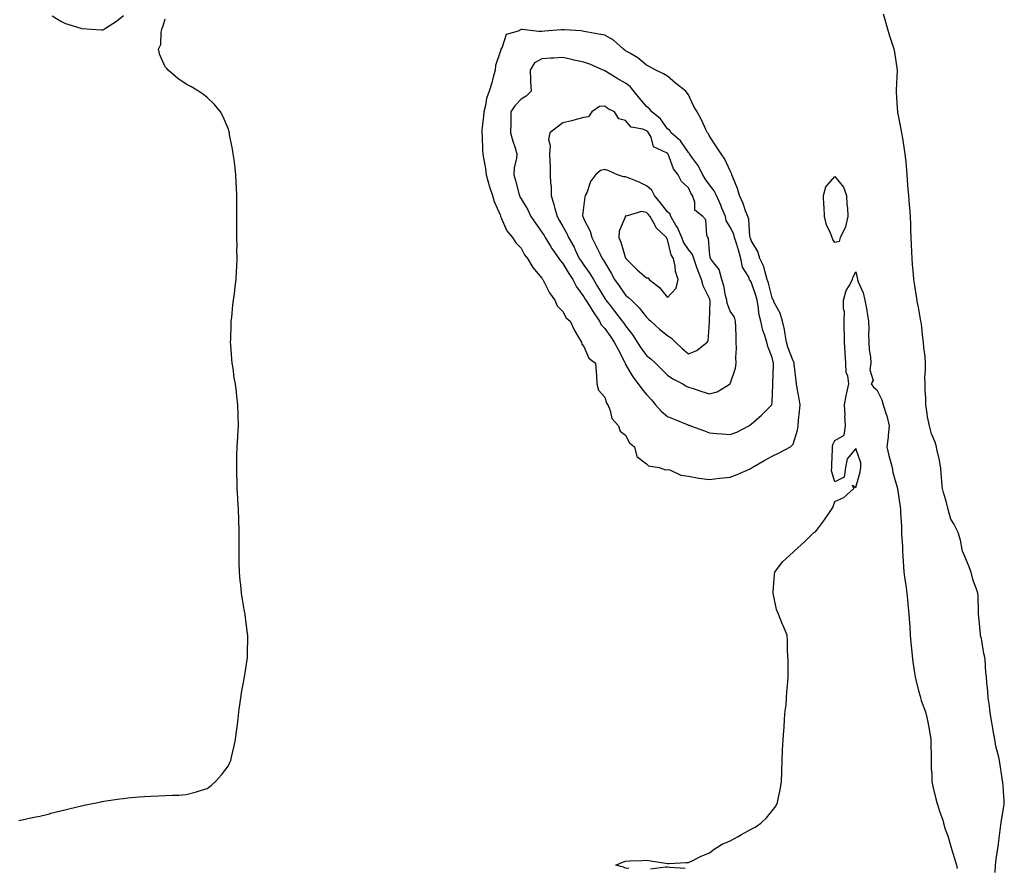
# Model space of a CAD drawing. Units: inches. Extents: x 936803 to 939443, y 7274138 to 7276778.
# Drawn here: x 938358 to 938829, y 7275380 to 7275786 of the extents above; entities that cross this region are included whole.
import ezdxf

# ---------------------------------------------------------------- set-up
doc = ezdxf.new("R2010")
doc.units = ezdxf.units.IN
doc.header["$MEASUREMENT"] = 0
doc.layers.add('Contour_93687274', color=7, linetype='Continuous', true_color=0x6c1323)

msp = doc.modelspace()

# ---------------------------------------------------------------- linework, layer by layer
at = {"layer": 'Contour_93687274'}
for points in [[(938358.05, 7275403.24, 3223), (938359.7, 7275403.57, 3223), (938365.16, 7275404.8, 3223), (938368.05, 7275405.34, 3223), (938372.65, 7275406.53, 3223), (938373.27, 7275406.7, 3223), (938378.05, 7275407.85, 3223), (938381.26, 7275408.71, 3223), (938385.95, 7275409.82, 3223), (938388.05, 7275410.34, 3223), (938389.34, 7275410.63, 3223), (938395.79, 7275411.92, 3223), (938397.66, 7275412.31, 3223), (938398.05, 7275412.38, 3223), (938398.59, 7275412.46, 3223), (938406.36, 7275413.61, 3223), (938408.05, 7275413.85, 3223), (938410.2, 7275414.07, 3223), (938415.44, 7275414.53, 3223), (938418.05, 7275414.78, 3223), (938421.05, 7275414.92, 3223), (938424.97, 7275415, 3223), (938428.05, 7275415.14, 3223), (938431.51, 7275415.39, 3223), (938434.52, 7275415.45, 3223), (938438.05, 7275415.7, 3223), (938442.95, 7275417.02, 3223), (938443.25, 7275417.12, 3223), (938448.05, 7275418.59, 3223), (938449.92, 7275420.05, 3223), (938451.97, 7275421.92, 3223), (938454.93, 7275425.05, 3223), (938458.05, 7275429.21, 3223), (938458.95, 7275431.02, 3223), (938459.33, 7275431.92, 3223), (938459.69, 7275433.56, 3223), (938461.02, 7275438.95, 3223), (938461.63, 7275441.92, 3223), (938462.11, 7275445.97, 3223), (938462.33, 7275447.64, 3223), (938462.82, 7275451.92, 3223), (938463.41, 7275456.56, 3223), (938463.52, 7275457.39, 3223), (938464.09, 7275461.92, 3223), (938464.67, 7275465.3, 3223), (938465.44, 7275469.3, 3223), (938465.9, 7275471.92, 3223), (938466.17, 7275473.8, 3223), (938467.25, 7275481.12, 3223), (938467.36, 7275481.92, 3223), (938467.38, 7275482.59, 3223), (938467.44, 7275491.31, 3223), (938467.45, 7275491.92, 3223), (938467.37, 7275492.59, 3223), (938466.34, 7275500.21, 3223), (938466.16, 7275501.92, 3223), (938465.8, 7275504.18, 3223), (938464.95, 7275508.82, 3223), (938464.49, 7275511.92, 3223), (938464.09, 7275515.88, 3223), (938463.87, 7275517.74, 3223), (938463.45, 7275521.92, 3223), (938463.39, 7275526.58, 3223), (938463.38, 7275527.24, 3223), (938463.31, 7275531.92, 3223), (938463.3, 7275536.68, 3223), (938463.29, 7275537.16, 3223), (938463.27, 7275541.92, 3223), (938463.14, 7275546.83, 3223), (938463.13, 7275547, 3223), (938462.99, 7275551.92, 3223), (938462.71, 7275556.58, 3223), (938462.67, 7275557.3, 3223), (938462.4, 7275561.92, 3223), (938462.33, 7275566.2, 3223), (938462.29, 7275567.67, 3223), (938462.22, 7275571.92, 3223), (938462.28, 7275576.16, 3223), (938462.3, 7275577.66, 3223), (938462.38, 7275581.92, 3223), (938462.66, 7275586.53, 3223), (938462.66, 7275587.3, 3223), (938462.97, 7275591.92, 3223), (938462.84, 7275596.71, 3223), (938462.82, 7275597.15, 3223), (938462.68, 7275601.92, 3223), (938462.21, 7275606.07, 3223), (938461.99, 7275607.98, 3223), (938461.55, 7275611.92, 3223), (938461.01, 7275614.88, 3223), (938460.46, 7275619.51, 3223), (938460.07, 7275621.92, 3223), (938459.82, 7275623.69, 3223), (938459.42, 7275630.55, 3223), (938459.25, 7275631.92, 3223), (938459.3, 7275633.18, 3223), (938459.47, 7275640.5, 3223), (938459.53, 7275641.92, 3223), (938459.77, 7275643.64, 3223), (938460.31, 7275649.66, 3223), (938460.66, 7275651.92, 3223), (938461.05, 7275654.92, 3223), (938461.43, 7275658.54, 3223), (938461.89, 7275661.92, 3223), (938462.12, 7275665.99, 3223), (938462.21, 7275667.77, 3223), (938462.46, 7275671.92, 3223), (938462.3, 7275676.18, 3223), (938462.34, 7275677.63, 3223), (938462.2, 7275681.92, 3223), (938462.22, 7275686.09, 3223), (938462.24, 7275687.72, 3223), (938462.27, 7275691.92, 3223), (938462.28, 7275696.15, 3223), (938462.27, 7275697.7, 3223), (938462.28, 7275701.92, 3223), (938462.09, 7275705.96, 3223), (938461.95, 7275708.02, 3223), (938461.76, 7275711.92, 3223), (938461.38, 7275715.26, 3223), (938460.88, 7275719.09, 3223), (938460.55, 7275721.92, 3223), (938460.21, 7275724.08, 3223), (938458.8, 7275731.18, 3223), (938458.67, 7275731.92, 3223), (938458.57, 7275732.44, 3223), (938458.05, 7275734.09, 3223), (938455.72, 7275739.59, 3223), (938454.42, 7275741.92, 3223), (938451.6, 7275745.46, 3223), (938448.05, 7275748.82, 3223), (938446.33, 7275750.19, 3223), (938443.95, 7275751.92, 3223), (938440.18, 7275754.05, 3223), (938438.05, 7275755.2, 3223), (938434.09, 7275757.96, 3223), (938429.37, 7275761.92, 3223), (938428.76, 7275762.63, 3223), (938428.05, 7275763.55, 3223), (938425.35, 7275769.22, 3223), (938424.86, 7275771.92, 3223), (938425.83, 7275774.14, 3223), (938426.13, 7275780.01, 3223), (938426.61, 7275781.92, 3223), (938426.96, 7275783.01, 3223), (938428.05, 7275786.48, 3223)], [(938373.99, 7275787.86, 3224), (938378.05, 7275785.24, 3224), (938380.3, 7275784.17, 3224), (938387.6, 7275781.92, 3224), (938387.95, 7275781.82, 3224), (938388.05, 7275781.81, 3224), (938388.16, 7275781.81, 3224), (938397.37, 7275781.25, 3224), (938398.05, 7275781.23, 3224), (938398.56, 7275781.41, 3224), (938399.45, 7275781.92, 3224), (938404.71, 7275785.27, 3224), (938408.05, 7275788.03, 3224)], [(938824.57, 7275378.44, 3222), (938824.87, 7275381.92, 3222), (938825.16, 7275384.81, 3222), (938825.97, 7275389.85, 3222), (938826.21, 7275391.92, 3222), (938826.44, 7275393.53, 3222), (938827.38, 7275401.25, 3222), (938827.47, 7275401.92, 3222), (938827.51, 7275402.46, 3222), (938828.05, 7275405.18, 3222), (938828.94, 7275411.03, 3222), (938829.02, 7275411.92, 3222), (938828.9, 7275412.77, 3222), (938828.25, 7275421.72, 3222), (938828.22, 7275421.92, 3222), (938828.19, 7275422.07, 3222), (938828.05, 7275423.58, 3222), (938826.88, 7275430.75, 3222), (938826.73, 7275431.92, 3222), (938826.43, 7275433.53, 3222), (938824.98, 7275438.84, 3222), (938824.51, 7275441.92, 3222), (938823.75, 7275446.22, 3222), (938823.58, 7275447.45, 3222), (938822.72, 7275451.92, 3222), (938822.13, 7275456, 3222), (938821.91, 7275458.06, 3222), (938821.38, 7275461.92, 3222), (938821.18, 7275465.05, 3222), (938820.72, 7275469.25, 3222), (938820.54, 7275471.92, 3222), (938820.18, 7275474.05, 3222), (938819.79, 7275480.18, 3222), (938819.54, 7275481.92, 3222), (938819.24, 7275483.1, 3222), (938818.05, 7275490.22, 3222), (938817.69, 7275491.57, 3222), (938817.63, 7275491.92, 3222), (938817.61, 7275492.36, 3222), (938816.8, 7275500.67, 3222), (938816.73, 7275501.92, 3222), (938816.63, 7275503.34, 3222), (938816.55, 7275510.42, 3222), (938816.44, 7275511.92, 3222), (938815.64, 7275514.33, 3222), (938814.11, 7275517.98, 3222), (938813.12, 7275521.92, 3222), (938811.74, 7275525.6, 3222), (938809.76, 7275530.21, 3222), (938809.06, 7275531.92, 3222), (938808.86, 7275532.72, 3222), (938808.05, 7275537.21, 3222), (938806.98, 7275540.85, 3222), (938806.5, 7275541.92, 3222), (938804.91, 7275545.06, 3222), (938803.46, 7275547.32, 3222), (938802.13, 7275551.92, 3222), (938801.32, 7275555.19, 3222), (938800.01, 7275559.96, 3222), (938799.51, 7275561.92, 3222), (938799.33, 7275563.21, 3222), (938798.69, 7275571.28, 3222), (938798.61, 7275571.92, 3222), (938798.51, 7275572.38, 3222), (938798.05, 7275575.52, 3222), (938796.81, 7275580.68, 3222), (938796.59, 7275581.92, 3222), (938795.91, 7275584.06, 3222), (938794.22, 7275588.09, 3222), (938793.31, 7275591.92, 3222), (938792.34, 7275596.22, 3222), (938792.2, 7275597.77, 3222), (938791.44, 7275601.92, 3222), (938791.49, 7275605.36, 3222), (938791.13, 7275608.83, 3222), (938791.17, 7275611.92, 3222), (938791.06, 7275614.93, 3222), (938791.42, 7275618.54, 3222), (938791.33, 7275621.92, 3222), (938791.19, 7275625.05, 3222), (938790.59, 7275629.37, 3222), (938790.47, 7275631.92, 3222), (938790.09, 7275633.96, 3222), (938789.37, 7275640.6, 3222), (938789.16, 7275641.92, 3222), (938789.04, 7275642.91, 3222), (938788.05, 7275648.59, 3222), (938787.44, 7275651.31, 3222), (938787.39, 7275651.92, 3222), (938787.25, 7275652.71, 3222), (938786.09, 7275659.97, 3222), (938785.77, 7275661.92, 3222), (938785.64, 7275664.33, 3222), (938785.08, 7275668.95, 3222), (938784.94, 7275671.92, 3222), (938784.84, 7275675.13, 3222), (938784.64, 7275678.51, 3222), (938784.53, 7275681.92, 3222), (938784.37, 7275685.6, 3222), (938784.32, 7275688.2, 3222), (938784.15, 7275691.92, 3222), (938783.8, 7275696.17, 3222), (938783.68, 7275697.55, 3222), (938783.33, 7275701.92, 3222), (938782.96, 7275706.83, 3222), (938782.96, 7275707.02, 3222), (938782.62, 7275711.92, 3222), (938782.22, 7275716.09, 3222), (938782.07, 7275717.9, 3222), (938781.69, 7275721.92, 3222), (938781.16, 7275725.03, 3222), (938780.51, 7275729.47, 3222), (938780.1, 7275731.92, 3222), (938779.77, 7275733.64, 3222), (938778.17, 7275741.8, 3222), (938778.15, 7275741.92, 3222), (938778.15, 7275742.02, 3222), (938778.05, 7275743.89, 3222), (938777.57, 7275751.44, 3222), (938777.55, 7275751.92, 3222), (938777.57, 7275752.41, 3222), (938778.03, 7275761.9, 3222), (938778.03, 7275761.94, 3222), (938776.66, 7275770.52, 3222), (938776.4, 7275771.92, 3222), (938775.62, 7275774.35, 3222), (938774.33, 7275778.2, 3222), (938773.19, 7275781.92, 3222), (938772.1, 7275785.97, 3222), (938771.35, 7275788.63, 3222)], [(938649.6, 7275380.37, 3222), (938648.05, 7275380.51, 3222), (938647.02, 7275380.89, 3222), (938643.4, 7275381.92, 3222), (938646.61, 7275383.36, 3222), (938648.05, 7275383.88, 3222), (938650.07, 7275383.94, 3222), (938655.81, 7275384.16, 3222), (938658.05, 7275384.23, 3222), (938660.06, 7275383.93, 3222), (938667.07, 7275382.9, 3222), (938668.05, 7275382.75, 3222), (938668.87, 7275382.74, 3222), (938676.83, 7275383.14, 3222), (938678.05, 7275383.14, 3222), (938680.41, 7275384.27, 3222), (938683.84, 7275386.13, 3222), (938688.05, 7275387.77, 3222), (938690.43, 7275389.54, 3222), (938694.19, 7275391.92, 3222), (938696.83, 7275393.13, 3222), (938698.05, 7275393.62, 3222), (938701.75, 7275395.62, 3222), (938703.44, 7275396.53, 3222), (938708.05, 7275399.06, 3222), (938709.93, 7275400.04, 3222), (938712.63, 7275401.92, 3222), (938715.38, 7275404.59, 3222), (938718.05, 7275407.89, 3222), (938719.79, 7275410.18, 3222), (938720.62, 7275411.92, 3222), (938721.21, 7275415.08, 3222), (938721.97, 7275418, 3222), (938722.61, 7275421.92, 3222), (938722.71, 7275426.58, 3222), (938722.74, 7275427.22, 3222), (938722.84, 7275431.92, 3222), (938723.08, 7275436.89, 3222), (938723.08, 7275436.96, 3222), (938723.31, 7275441.92, 3222), (938723.61, 7275446.35, 3222), (938723.74, 7275447.6, 3222), (938724.04, 7275451.92, 3222), (938724.31, 7275455.66, 3222), (938724.69, 7275458.56, 3222), (938724.97, 7275461.92, 3222), (938725.13, 7275464.84, 3222), (938725.62, 7275469.49, 3222), (938725.77, 7275471.92, 3222), (938725.71, 7275474.26, 3222), (938725.69, 7275479.56, 3222), (938725.62, 7275481.92, 3222), (938725.45, 7275484.52, 3222), (938725.45, 7275489.32, 3222), (938725.25, 7275491.92, 3222), (938723.14, 7275496.82, 3222), (938723.09, 7275496.96, 3222), (938721.05, 7275501.92, 3222), (938720.21, 7275504.09, 3222), (938718.78, 7275511.19, 3222), (938718.56, 7275511.92, 3222), (938718.62, 7275512.49, 3222), (938719.16, 7275520.81, 3222), (938719.29, 7275521.92, 3222), (938723.05, 7275526.92, 3222), (938728.05, 7275531.5, 3222), (938728.32, 7275531.66, 3222), (938728.57, 7275531.92, 3222), (938733.45, 7275536.53, 3222), (938738.05, 7275540.9, 3222), (938738.79, 7275541.19, 3222), (938739.23, 7275541.92, 3222), (938743.05, 7275546.92, 3222), (938746.38, 7275551.92, 3222), (938747.06, 7275552.91, 3222), (938748.05, 7275555.81, 3222), (938752.38, 7275557.59, 3222), (938757.11, 7275561.92, 3222), (938756.49, 7275563.48, 3222), (938758.05, 7275562.4, 3222), (938760.11, 7275569.86, 3222), (938760.47, 7275571.92, 3222), (938760.41, 7275574.28, 3222), (938758.05, 7275581.14, 3222), (938753.87, 7275576.1, 3222), (938753.04, 7275571.92, 3222), (938752.55, 7275567.42, 3222), (938748.05, 7275565.17, 3222), (938746.48, 7275570.35, 3222), (938746.62, 7275571.92, 3222), (938746.56, 7275573.41, 3222), (938746.89, 7275580.76, 3222), (938746.83, 7275581.92, 3222), (938747.04, 7275582.94, 3222), (938748.05, 7275584.91, 3222), (938752.56, 7275587.41, 3222), (938753.16, 7275591.92, 3222), (938752.84, 7275596.71, 3222), (938752.9, 7275597.07, 3222), (938752.68, 7275601.92, 3222), (938753.5, 7275606.46, 3222), (938753.81, 7275607.67, 3222), (938754.66, 7275611.92, 3222), (938754.19, 7275615.78, 3222), (938753.44, 7275617.31, 3222), (938753.22, 7275621.92, 3222), (938752.89, 7275626.76, 3222), (938752.89, 7275627.09, 3222), (938752.6, 7275631.92, 3222), (938752.63, 7275636.5, 3222), (938752.49, 7275637.49, 3222), (938752.54, 7275641.92, 3222), (938752.57, 7275646.44, 3222), (938752.19, 7275647.79, 3222), (938752.22, 7275651.92, 3222), (938753.41, 7275656.57, 3222), (938754.92, 7275658.79, 3222), (938756.54, 7275661.92, 3222), (938756.84, 7275663.13, 3222), (938758.05, 7275665.5, 3222), (938758.72, 7275662.59, 3222), (938758.82, 7275661.92, 3222), (938759.19, 7275660.79, 3222), (938761.53, 7275655.4, 3222), (938762.34, 7275651.92, 3222), (938763.3, 7275647.17, 3222), (938763.35, 7275646.63, 3222), (938764.13, 7275641.92, 3222), (938764.32, 7275638.2, 3222), (938764.1, 7275635.88, 3222), (938764.26, 7275631.92, 3222), (938764.36, 7275628.24, 3222), (938765.13, 7275624.84, 3222), (938765.25, 7275621.92, 3222), (938764.74, 7275618.61, 3222), (938766.34, 7275613.63, 3222), (938765.39, 7275611.92, 3222), (938766.53, 7275610.4, 3222), (938768.05, 7275609.04, 3222), (938770.45, 7275604.32, 3222), (938771.12, 7275601.92, 3222), (938772.57, 7275597.4, 3222), (938772.85, 7275596.72, 3222), (938773.99, 7275591.92, 3222), (938773.49, 7275587.36, 3222), (938773.5, 7275586.47, 3222), (938772.86, 7275581.92, 3222), (938773.83, 7275577.7, 3222), (938774.48, 7275575.48, 3222), (938775.39, 7275571.92, 3222), (938775.79, 7275569.66, 3222), (938778.03, 7275561.94, 3222), (938778.05, 7275561.82, 3222), (938779.29, 7275553.15, 3222), (938779.38, 7275551.92, 3222), (938779.4, 7275550.57, 3222), (938779.94, 7275543.81, 3222), (938779.96, 7275541.92, 3222), (938779.92, 7275540.05, 3222), (938780.38, 7275534.25, 3222), (938780.34, 7275531.92, 3222), (938780.5, 7275529.47, 3222), (938780.84, 7275524.71, 3222), (938781.02, 7275521.92, 3222), (938781.51, 7275518.46, 3222), (938781.92, 7275515.8, 3222), (938782.44, 7275511.92, 3222), (938782.9, 7275507.07, 3222), (938782.93, 7275506.8, 3222), (938783.4, 7275501.92, 3222), (938783.67, 7275497.54, 3222), (938783.79, 7275496.18, 3222), (938784.06, 7275491.92, 3222), (938784.35, 7275488.22, 3222), (938784.69, 7275485.29, 3222), (938784.96, 7275481.92, 3222), (938785.31, 7275479.18, 3222), (938786.15, 7275473.82, 3222), (938786.4, 7275471.92, 3222), (938786.67, 7275470.54, 3222), (938788.05, 7275465.31, 3222), (938788.78, 7275462.65, 3222), (938788.91, 7275461.92, 3222), (938789.28, 7275460.69, 3222), (938791.34, 7275455.21, 3222), (938792.13, 7275451.92, 3222), (938793.06, 7275446.93, 3222), (938793.07, 7275446.9, 3222), (938793.94, 7275441.92, 3222), (938793.97, 7275437.84, 3222), (938794, 7275435.97, 3222), (938794.02, 7275431.92, 3222), (938794.08, 7275427.95, 3222), (938794.33, 7275425.64, 3222), (938794.39, 7275421.92, 3222), (938795.06, 7275418.93, 3222), (938796.35, 7275413.62, 3222), (938796.74, 7275411.92, 3222), (938797.08, 7275410.95, 3222), (938798.05, 7275407.73, 3222), (938799.56, 7275403.43, 3222), (938799.88, 7275401.92, 3222), (938800.79, 7275399.18, 3222), (938802.05, 7275395.91, 3222), (938803.18, 7275391.92, 3222), (938804.27, 7275388.14, 3222), (938805.33, 7275384.64, 3222), (938806.13, 7275381.92, 3222), (938806.45, 7275380.33, 3222)], [(938676.46, 7275380.34, 3222), (938669.15, 7275380.82, 3222), (938668.05, 7275381.03, 3222), (938667.13, 7275381, 3222), (938659.96, 7275380.01, 3222)]]:
    msp.add_polyline3d(points, dxfattribs=at)
for points in [[(938708.05, 7275571.64, 3223), (938708.23, 7275571.73, 3223), (938708.45, 7275571.92, 3223), (938714.51, 7275575.46, 3223), (938718.05, 7275577.39, 3223), (938721.16, 7275578.81, 3223), (938726.86, 7275581.92, 3223), (938727.48, 7275582.5, 3223), (938728.05, 7275583.21, 3223), (938730.21, 7275589.76, 3223), (938730.52, 7275591.92, 3223), (938730.7, 7275594.57, 3223), (938731.18, 7275598.79, 3223), (938731.38, 7275601.92, 3223), (938730.99, 7275604.87, 3223), (938729.99, 7275609.98, 3223), (938729.71, 7275611.92, 3223), (938729.61, 7275613.47, 3223), (938728.58, 7275621.39, 3223), (938728.53, 7275621.92, 3223), (938728.45, 7275622.32, 3223), (938728.05, 7275622.94, 3223), (938725.58, 7275629.46, 3223), (938724.92, 7275631.92, 3223), (938724.21, 7275635.77, 3223), (938724.04, 7275637.92, 3223), (938723.07, 7275641.92, 3223), (938721.94, 7275645.81, 3223), (938719.09, 7275650.88, 3223), (938718.63, 7275651.92, 3223), (938718.47, 7275652.34, 3223), (938718.05, 7275653.01, 3223), (938716.3, 7275660.16, 3223), (938715.75, 7275661.92, 3223), (938714.65, 7275665.32, 3223), (938714.16, 7275668.03, 3223), (938712.25, 7275671.92, 3223), (938711.29, 7275675.15, 3223), (938708.05, 7275680.46, 3223), (938707.71, 7275681.59, 3223), (938707.62, 7275681.92, 3223), (938707.47, 7275682.5, 3223), (938706.85, 7275690.72, 3223), (938706.39, 7275691.92, 3223), (938705.36, 7275694.61, 3223), (938704.23, 7275698.1, 3223), (938702.44, 7275701.92, 3223), (938701.49, 7275705.36, 3223), (938699.25, 7275710.73, 3223), (938698.83, 7275711.92, 3223), (938698.63, 7275712.5, 3223), (938698.05, 7275713.71, 3223), (938695.51, 7275719.38, 3223), (938693.65, 7275721.92, 3223), (938691.41, 7275725.28, 3223), (938688.05, 7275730.41, 3223), (938687.57, 7275731.44, 3223), (938687.2, 7275731.92, 3223), (938686.38, 7275733.59, 3223), (938684.26, 7275738.13, 3223), (938682.28, 7275741.92, 3223), (938680.64, 7275744.52, 3223), (938678.05, 7275750.18, 3223), (938677.3, 7275751.18, 3223), (938676.74, 7275751.92, 3223), (938671.88, 7275755.75, 3223), (938668.05, 7275758.98, 3223), (938666.2, 7275760.07, 3223), (938662.54, 7275761.92, 3223), (938659.62, 7275763.48, 3223), (938658.05, 7275764.36, 3223), (938653.95, 7275767.83, 3223), (938650.02, 7275769.95, 3223), (938648.05, 7275771.14, 3223), (938647.62, 7275771.49, 3223), (938647.07, 7275771.92, 3223), (938642.29, 7275776.17, 3223), (938638.05, 7275778.56, 3223), (938635.23, 7275779.1, 3223), (938629.94, 7275780.04, 3223), (938628.05, 7275780.39, 3223), (938626.76, 7275780.62, 3223), (938618.88, 7275781.1, 3223), (938618.05, 7275781.22, 3223), (938617.31, 7275781.19, 3223), (938609.46, 7275780.5, 3223), (938608.05, 7275780.45, 3223), (938606.58, 7275780.45, 3223), (938598.61, 7275781.36, 3223), (938598.05, 7275781.36, 3223), (938596.74, 7275780.61, 3223), (938590.96, 7275779.01, 3223), (938588.97, 7275772.85, 3223), (938588.42, 7275771.92, 3223), (938588.35, 7275771.63, 3223), (938588.05, 7275770.6, 3223), (938585.83, 7275764.15, 3223), (938585.61, 7275761.92, 3223), (938584.69, 7275758.56, 3223), (938584.11, 7275755.86, 3223), (938582.84, 7275751.92, 3223), (938581.55, 7275748.42, 3223), (938581.1, 7275744.98, 3223), (938580.31, 7275741.92, 3223), (938580.12, 7275739.85, 3223), (938579.38, 7275733.25, 3223), (938579.26, 7275731.92, 3223), (938579.41, 7275730.56, 3223), (938579.63, 7275723.5, 3223), (938579.84, 7275721.92, 3223), (938580.14, 7275719.83, 3223), (938580.99, 7275714.87, 3223), (938581.39, 7275711.92, 3223), (938582.64, 7275707.32, 3223), (938582.76, 7275706.64, 3223), (938584.47, 7275701.92, 3223), (938585.22, 7275699.09, 3223), (938588.05, 7275692.78, 3223), (938588.23, 7275692.1, 3223), (938588.31, 7275691.92, 3223), (938588.61, 7275691.35, 3223), (938591.25, 7275685.12, 3223), (938594.05, 7275681.92, 3223), (938595.56, 7275679.43, 3223), (938598.05, 7275676.82, 3223), (938599.75, 7275673.63, 3223), (938601.19, 7275671.92, 3223), (938603.7, 7275667.57, 3223), (938608.05, 7275662.42, 3223), (938608.23, 7275662.1, 3223), (938608.39, 7275661.92, 3223), (938608.82, 7275661.15, 3223), (938611.66, 7275655.53, 3223), (938614.23, 7275651.92, 3223), (938615.38, 7275649.25, 3223), (938618.05, 7275646.56, 3223), (938619.65, 7275643.52, 3223), (938621.59, 7275641.92, 3223), (938623.53, 7275637.41, 3223), (938625.25, 7275634.71, 3223), (938626.87, 7275631.92, 3223), (938627.1, 7275630.97, 3223), (938628.05, 7275629.86, 3223), (938630.45, 7275624.32, 3223), (938633.65, 7275621.92, 3223), (938633.89, 7275617.77, 3223), (938634.07, 7275615.9, 3223), (938634.32, 7275611.92, 3223), (938635.12, 7275608.99, 3223), (938638.05, 7275605.56, 3223), (938638.9, 7275602.77, 3223), (938639.58, 7275601.92, 3223), (938640.7, 7275599.27, 3223), (938641.5, 7275595.38, 3223), (938644.7, 7275591.92, 3223), (938645.41, 7275589.28, 3223), (938648.05, 7275587.45, 3223), (938649.87, 7275583.74, 3223), (938652.28, 7275581.92, 3223), (938653.38, 7275577.25, 3223), (938658.05, 7275573.8, 3223), (938658.98, 7275572.85, 3223), (938664.08, 7275571.92, 3223), (938667.07, 7275570.94, 3223), (938668.05, 7275571.06, 3223), (938669.15, 7275570.83, 3223), (938674.41, 7275568.28, 3223), (938678.05, 7275567.88, 3223), (938683.02, 7275566.95, 3223), (938683.06, 7275566.94, 3223), (938688.05, 7275566.3, 3223), (938692.97, 7275566.84, 3223), (938693.1, 7275566.87, 3223), (938698.05, 7275567.29, 3223), (938701.37, 7275568.6, 3223), (938707.56, 7275571.42, 3223)], [(938698.05, 7275587.75, 3224), (938701.14, 7275588.82, 3224), (938706.85, 7275591.92, 3224), (938707.61, 7275592.36, 3224), (938708.05, 7275592.68, 3224), (938712.95, 7275597.02, 3224), (938717.94, 7275601.92, 3224), (938717.97, 7275602, 3224), (938718.05, 7275603.26, 3224), (938718.38, 7275611.59, 3224), (938718.34, 7275611.92, 3224), (938718.33, 7275612.2, 3224), (938718.7, 7275621.27, 3224), (938718.68, 7275621.92, 3224), (938718.52, 7275622.4, 3224), (938718.05, 7275624.63, 3224), (938715.96, 7275629.83, 3224), (938715.5, 7275631.92, 3224), (938714.37, 7275635.59, 3224), (938713.57, 7275637.44, 3224), (938712.63, 7275641.92, 3224), (938711.74, 7275645.6, 3224), (938711.61, 7275648.37, 3224), (938710.98, 7275651.92, 3224), (938710.34, 7275654.21, 3224), (938708.05, 7275660.79, 3224), (938707.53, 7275661.4, 3224), (938707.27, 7275661.92, 3224), (938706.74, 7275663.24, 3224), (938703.94, 7275667.81, 3224), (938703.11, 7275671.92, 3224), (938701.95, 7275675.82, 3224), (938700.98, 7275678.98, 3224), (938700.1, 7275681.92, 3224), (938699.7, 7275683.57, 3224), (938698.05, 7275686.8, 3224), (938696.15, 7275690.03, 3224), (938695.69, 7275691.92, 3224), (938694.09, 7275695.88, 3224), (938693.54, 7275697.41, 3224), (938691.4, 7275701.92, 3224), (938690.37, 7275704.23, 3224), (938688.05, 7275707.14, 3224), (938686.05, 7275709.92, 3224), (938684.98, 7275711.92, 3224), (938682.57, 7275716.44, 3224), (938679.68, 7275720.29, 3224), (938678.52, 7275721.92, 3224), (938678.36, 7275722.22, 3224), (938678.05, 7275722.59, 3224), (938674.26, 7275728.13, 3224), (938669.84, 7275731.92, 3224), (938669.12, 7275732.99, 3224), (938668.05, 7275733.91, 3224), (938664.74, 7275738.61, 3224), (938660.55, 7275741.92, 3224), (938659.51, 7275743.38, 3224), (938658.05, 7275744.46, 3224), (938654.69, 7275748.55, 3224), (938651.95, 7275751.92, 3224), (938650.16, 7275754.03, 3224), (938648.05, 7275755.63, 3224), (938644.03, 7275757.9, 3224), (938638.89, 7275761.08, 3224), (938638.05, 7275761.59, 3224), (938637.8, 7275761.67, 3224), (938637.28, 7275761.92, 3224), (938630.97, 7275764.84, 3224), (938628.05, 7275765.69, 3224), (938623.25, 7275766.71, 3224), (938622.91, 7275766.78, 3224), (938618.05, 7275767.93, 3224), (938613.78, 7275767.65, 3224), (938612.32, 7275767.64, 3224), (938608.05, 7275767.33, 3224), (938604.56, 7275765.42, 3224), (938602.34, 7275761.92, 3224), (938602.61, 7275757.36, 3224), (938602.59, 7275756.45, 3224), (938602.91, 7275751.92, 3224), (938600.43, 7275749.54, 3224), (938598.05, 7275748.05, 3224), (938595.06, 7275744.91, 3224), (938593.25, 7275741.92, 3224), (938593.12, 7275736.99, 3224), (938593.12, 7275736.84, 3224), (938592.99, 7275731.92, 3224), (938594.09, 7275727.96, 3224), (938595.24, 7275724.73, 3224), (938596.12, 7275721.92, 3224), (938595.92, 7275719.79, 3224), (938594.77, 7275715.2, 3224), (938594.56, 7275711.92, 3224), (938595.36, 7275709.23, 3224), (938597.07, 7275702.9, 3224), (938597.35, 7275701.92, 3224), (938597.53, 7275701.4, 3224), (938598.05, 7275700.44, 3224), (938601.31, 7275695.18, 3224), (938602.76, 7275691.92, 3224), (938604.9, 7275688.77, 3224), (938608.05, 7275684.48, 3224), (938609.03, 7275682.91, 3224), (938609.59, 7275681.92, 3224), (938612.17, 7275677.8, 3224), (938612.84, 7275676.71, 3224), (938616.12, 7275671.92, 3224), (938616.85, 7275670.72, 3224), (938618.05, 7275669.46, 3224), (938620.92, 7275664.79, 3224), (938622.84, 7275661.92, 3224), (938624.54, 7275658.41, 3224), (938628.05, 7275653.5, 3224), (938628.64, 7275652.52, 3224), (938628.99, 7275651.92, 3224), (938630.72, 7275649.24, 3224), (938632.53, 7275646.4, 3224), (938635.62, 7275641.92, 3224), (938636.38, 7275640.25, 3224), (938638.05, 7275638.36, 3224), (938640.76, 7275634.63, 3224), (938642.63, 7275631.92, 3224), (938644.44, 7275628.31, 3224), (938647.42, 7275622.55, 3224), (938647.75, 7275621.92, 3224), (938647.8, 7275621.68, 3224), (938648.05, 7275621.22, 3224), (938651.48, 7275615.35, 3224), (938654.1, 7275611.92, 3224), (938655.73, 7275609.6, 3224), (938658.05, 7275606.95, 3224), (938660.41, 7275604.27, 3224), (938662.36, 7275601.92, 3224), (938665, 7275598.87, 3224), (938668.05, 7275596.29, 3224), (938671.17, 7275595.04, 3224), (938677.43, 7275592.54, 3224), (938678.05, 7275592.29, 3224), (938678.33, 7275592.2, 3224), (938679.1, 7275591.92, 3224), (938685.68, 7275589.55, 3224), (938688.05, 7275588.62, 3224), (938691.68, 7275588.29, 3224), (938694.25, 7275588.11, 3224)], [(938698.05, 7275611.92, 3225), (938700.55, 7275619.41, 3225), (938700.82, 7275621.92, 3225), (938700.77, 7275624.63, 3225), (938700.98, 7275628.99, 3225), (938700.93, 7275631.92, 3225), (938700.8, 7275634.67, 3225), (938700.7, 7275639.26, 3225), (938700.58, 7275641.92, 3225), (938700, 7275643.86, 3225), (938698.05, 7275646.71, 3225), (938696.63, 7275650.5, 3225), (938696.43, 7275651.92, 3225), (938695.84, 7275654.13, 3225), (938695.01, 7275658.88, 3225), (938693.95, 7275661.92, 3225), (938692.78, 7275666.66, 3225), (938690.05, 7275669.93, 3225), (938688.67, 7275671.92, 3225), (938688.42, 7275672.29, 3225), (938688.05, 7275675.14, 3225), (938687.61, 7275681.48, 3225), (938687.29, 7275681.92, 3225), (938686.88, 7275683.09, 3225), (938686.42, 7275690.29, 3225), (938684.9, 7275691.92, 3225), (938681.07, 7275694.94, 3225), (938681.15, 7275698.81, 3225), (938680.07, 7275701.92, 3225), (938679.25, 7275703.12, 3225), (938678.05, 7275705.62, 3225), (938674.81, 7275708.68, 3225), (938673.2, 7275711.92, 3225), (938670.85, 7275714.72, 3225), (938668.3, 7275721.67, 3225), (938668.18, 7275721.92, 3225), (938668.12, 7275722, 3225), (938668.05, 7275722.06, 3225), (938667.61, 7275722.36, 3225), (938661.43, 7275725.3, 3225), (938660.17, 7275729.8, 3225), (938659.01, 7275731.92, 3225), (938658.6, 7275732.47, 3225), (938658.05, 7275732.92, 3225), (938656.28, 7275733.69, 3225), (938650.76, 7275734.63, 3225), (938648.05, 7275737.91, 3225), (938644.81, 7275738.69, 3225), (938642.73, 7275741.92, 3225), (938639.62, 7275743.49, 3225), (938638.05, 7275744.68, 3225), (938635.49, 7275744.48, 3225), (938631.82, 7275741.92, 3225), (938630.3, 7275739.67, 3225), (938628.05, 7275739.24, 3225), (938624.42, 7275738.29, 3225), (938622.32, 7275737.65, 3225), (938618.05, 7275736.66, 3225), (938615.32, 7275734.65, 3225), (938611.84, 7275731.92, 3225), (938611.24, 7275728.73, 3225), (938612.01, 7275725.88, 3225), (938611.67, 7275721.92, 3225), (938611.76, 7275718.21, 3225), (938611.9, 7275715.78, 3225), (938611.99, 7275711.92, 3225), (938612.11, 7275707.87, 3225), (938612.41, 7275706.28, 3225), (938612.5, 7275701.92, 3225), (938613.76, 7275697.62, 3225), (938614.26, 7275695.71, 3225), (938615.32, 7275691.92, 3225), (938616.35, 7275690.22, 3225), (938618.05, 7275687.12, 3225), (938619.89, 7275683.76, 3225), (938620.74, 7275681.92, 3225), (938623.38, 7275677.25, 3225), (938623.89, 7275676.08, 3225), (938625.89, 7275671.92, 3225), (938626.72, 7275670.59, 3225), (938628.05, 7275668.63, 3225), (938630.9, 7275664.77, 3225), (938632.61, 7275661.92, 3225), (938634.65, 7275658.51, 3225), (938638.05, 7275652.74, 3225), (938638.38, 7275652.25, 3225), (938638.62, 7275651.92, 3225), (938640.74, 7275649.23, 3225), (938642.78, 7275646.65, 3225), (938646.45, 7275641.92, 3225), (938647.12, 7275640.99, 3225), (938648.05, 7275639.63, 3225), (938651.41, 7275635.29, 3225), (938653.63, 7275631.92, 3225), (938655.33, 7275629.2, 3225), (938658.05, 7275625.54, 3225), (938660.08, 7275623.95, 3225), (938662.26, 7275621.92, 3225), (938665.19, 7275619.06, 3225), (938668.05, 7275616.17, 3225), (938670.52, 7275614.38, 3225), (938675.4, 7275611.92, 3225), (938677.04, 7275610.91, 3225), (938678.05, 7275610.41, 3225), (938680.25, 7275609.72, 3225), (938684.44, 7275608.31, 3225), (938688.05, 7275607.26, 3225), (938691.8, 7275608.18, 3225)], [(938678.05, 7275626.34, 3226), (938681.99, 7275627.98, 3226), (938687.05, 7275631.92, 3226), (938687.43, 7275632.54, 3226), (938688.05, 7275641.38, 3226), (938688.07, 7275641.9, 3226), (938688.07, 7275641.94, 3226), (938688.44, 7275651.53, 3226), (938688.39, 7275651.92, 3226), (938688.31, 7275652.18, 3226), (938688.05, 7275652.79, 3226), (938685.02, 7275658.88, 3226), (938684.27, 7275661.92, 3226), (938682.49, 7275666.35, 3226), (938681.97, 7275668, 3226), (938680.58, 7275671.92, 3226), (938679.96, 7275673.82, 3226), (938678.05, 7275676.15, 3226), (938675.74, 7275679.62, 3226), (938674.87, 7275681.92, 3226), (938672.85, 7275686.72, 3226), (938672.08, 7275687.89, 3226), (938669.7, 7275691.92, 3226), (938669.26, 7275693.13, 3226), (938668.05, 7275694.17, 3226), (938664.67, 7275698.54, 3226), (938661.83, 7275701.92, 3226), (938660.61, 7275704.48, 3226), (938658.05, 7275706.56, 3226), (938654.51, 7275708.38, 3226), (938649.7, 7275710.27, 3226), (938648.05, 7275710.99, 3226), (938647.02, 7275710.89, 3226), (938644.19, 7275711.92, 3226), (938639.95, 7275713.82, 3226), (938638.05, 7275714.49, 3226), (938635.97, 7275714, 3226), (938633.62, 7275711.92, 3226), (938631.3, 7275708.67, 3226), (938629.42, 7275703.29, 3226), (938628.78, 7275701.92, 3226), (938628.62, 7275701.35, 3226), (938628.05, 7275697.61, 3226), (938627.46, 7275692.51, 3226), (938627.51, 7275691.92, 3226), (938627.69, 7275691.57, 3226), (938628.05, 7275690.75, 3226), (938631.1, 7275684.98, 3226), (938631.94, 7275681.92, 3226), (938633.97, 7275677.84, 3226), (938635.68, 7275674.29, 3226), (938636.83, 7275671.92, 3226), (938637.34, 7275671.21, 3226), (938638.05, 7275669.95, 3226), (938641.06, 7275664.93, 3226), (938642.77, 7275661.92, 3226), (938644.92, 7275658.79, 3226), (938648.05, 7275654.4, 3226), (938649.42, 7275653.29, 3226), (938650.78, 7275651.92, 3226), (938654.49, 7275648.36, 3226), (938658.05, 7275643.81, 3226), (938659.01, 7275642.88, 3226), (938660.04, 7275641.92, 3226), (938664.23, 7275638.1, 3226), (938668.05, 7275635.12, 3226), (938669.98, 7275633.84, 3226), (938671.87, 7275631.92, 3226), (938675.06, 7275628.93, 3226)], [(938748.05, 7275679.46, 3222), (938747.07, 7275680.93, 3222), (938746.78, 7275681.92, 3222), (938746.02, 7275683.94, 3222), (938744.06, 7275687.94, 3222), (938743.06, 7275691.92, 3222), (938742.85, 7275696.72, 3222), (938742.83, 7275697.14, 3222), (938742.61, 7275701.92, 3222), (938743.8, 7275706.17, 3222), (938748.05, 7275711.11, 3222), (938752.11, 7275705.98, 3222), (938753.63, 7275701.92, 3222), (938753.82, 7275697.69, 3222), (938754.04, 7275695.93, 3222), (938754.24, 7275691.92, 3222), (938753.11, 7275686.98, 3222), (938753.12, 7275686.84, 3222), (938750.52, 7275681.92, 3222), (938750.05, 7275679.93, 3222)], [(938668.05, 7275653.31, 3227), (938672.27, 7275657.69, 3227), (938673.22, 7275661.92, 3227), (938671.83, 7275665.7, 3227), (938671.7, 7275668.28, 3227), (938670.85, 7275671.92, 3227), (938669.83, 7275673.7, 3227), (938668.05, 7275680.93, 3227), (938667.66, 7275681.53, 3227), (938667.54, 7275681.92, 3227), (938662.68, 7275686.55, 3227), (938662.02, 7275687.95, 3227), (938659.69, 7275691.92, 3227), (938658.97, 7275692.84, 3227), (938658.05, 7275693.92, 3227), (938655.59, 7275694.38, 3227), (938648.3, 7275692.17, 3227), (938648.05, 7275692.37, 3227), (938647.9, 7275692.08, 3227), (938647.82, 7275691.92, 3227), (938647.77, 7275691.65, 3227), (938645.01, 7275684.96, 3227), (938644.72, 7275681.92, 3227), (938645.76, 7275679.63, 3227), (938648.05, 7275672.11, 3227), (938648.12, 7275671.99, 3227), (938648.13, 7275671.92, 3227), (938650.49, 7275669.49, 3227), (938653, 7275666.87, 3227), (938653.54, 7275666.43, 3227), (938658.05, 7275662.63, 3227), (938658.75, 7275662.62, 3227), (938659.35, 7275661.92, 3227), (938664.22, 7275658.08, 3227)]]:
    msp.add_polyline3d(points, close=True, dxfattribs=at)

doc.saveas('drawing.dxf')
